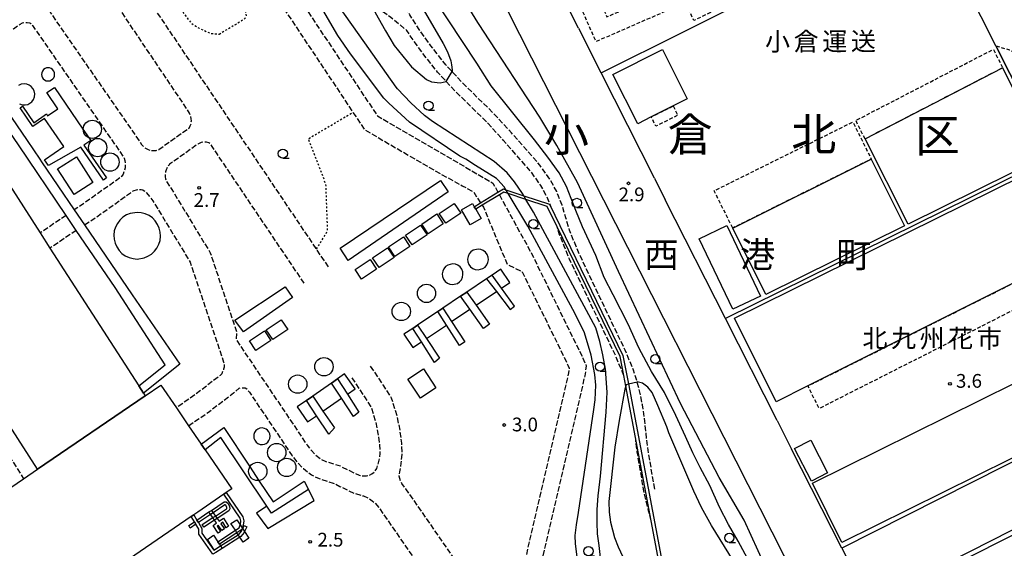
# Model space of a CAD drawing. Extents: x -14000 to -12000, y 100500 to 102000.
# Drawn here: x -12747 to -12478, y 100694 to 100838 of the extents above; entities that cross this region are included whole.
import ezdxf
from ezdxf.enums import TextEntityAlignment as Align

# ---------------------------------------------------------------- set-up
doc = ezdxf.new("R2010")
doc.units = 0
for name, pattern in [('210600', [2, 1.5, -0.5]), ('221300', [1.5, 1, -0.5]), ('300300', [1.5, 1, -0.5]), ('630100', [1, 0.5, -0.5])]:
    doc.linetypes.add(name, pattern=pattern)
for name, color, linetype in [('2101000', 7, 'Continuous'), ('2101001', 7, 'Continuous'), ('2106000', 3, '210600'), ('2213000', 7, '221300'), ('3001000', 4, 'Continuous'), ('3001001', 4, 'Continuous'), ('3002000', 5, 'Continuous'), ('3003000', 7, '300300'), ('3004000', 5, 'Continuous'), ('4231000', 7, 'Continuous'), ('4231990', 1, 'Continuous'), ('4261000', 1, 'Continuous'), ('4261001', 1, 'Continuous'), ('4262000', 1, '426200'), ('4262001', 1, '426200'), ('6110000', 1, '611000'), ('6130000', 3, '613000'), ('6140000', 3, '614000'), ('6301000', 3, '630100'), ('6331000', 3, 'Continuous'), ('7102000', 6, 'Continuous'), ('7102001', 8, 'Continuous'), ('7312000', 1, 'Continuous'), ('8111000', 7, 'Continuous'), ('8114000', 7, 'Continuous'), ('8131000', 7, 'Continuous')]:
    doc.layers.add(name, color=color, linetype=linetype)
doc.styles.add('PlotAnnotation', font='MS Gothic.ttf')
doc.linetypes.add('426200', pattern='A,1.5,[3,dmdr.shx,S=0.1,R=180,X=0,Y=0],1.5', length=3)
doc.linetypes.add('611000', pattern='A,1,[3,dmdr.shx,S=0.2,R=0,X=0,Y=0],1', length=2)
doc.linetypes.add('613000', pattern='A,1,-0.75,[1,dmdr.shx,S=0.15,R=0,X=0,Y=0],-0.75,1', length=3.5)
doc.linetypes.add('614000', pattern='A,1.5,[2,dmdr.shx,S=0.3,R=0,X=0,Y=-0.3],1.5', length=3)

# ---------------------------------------------------------------- blocks, each defined once
blk = doc.blocks.new('423100')
at = {"layer": '4231990'}
blk.add_circle((0, 0), 1, dxfattribs=at)
blk = doc.blocks.new('633100')
at = {"layer": '6331000'}
blk.add_lwpolyline([(0, -0.5), (0.67, -0.5)], dxfattribs=at)
blk.add_circle((0, 0), 0.5, dxfattribs=at)
blk = doc.blocks.new('731200')
at = {"layer": '7312000'}
blk.add_circle((0, 0), 0.15, dxfattribs=at)

msp = doc.modelspace()

# ---------------------------------------------------------------- linework, layer by layer
at = {"layer": '2101000', "flags": 128}
for points in [[(-12447.23, 100766.19), (-12451.07, 100773.76), (-12464.88, 100800.98), (-12480.25, 100831.29), (-12484.28, 100839.24), (-12486.94, 100844.44)], [(-12594.17, 100836.15), (-12590.88, 100829.66)], [(-12573.43, 100795.21), (-12570.45, 100789.34)], [(-12539.93, 100729.09), (-12535.97, 100721.27)], [(-12522.29, 100694.29), (-12515.15, 100680.2), (-12508.01, 100666.11)]]:
    msp.add_lwpolyline(points, dxfattribs=at)
at = {"layer": '2101001', "flags": 128}
for points in [[(-12632.69, 100534.67), (-12606.72, 100549.89), (-12606.44, 100550.05), (-12528.85, 100594.49), (-12518.99, 100600.14), (-12501.23, 100610.32), (-12499.48, 100616.1), (-12508.56, 100634.02), (-12626.5, 100866.76), (-12629.61, 100872.89)], [(-12594.17, 100836.15), (-12601.17, 100849.96)], [(-12573.43, 100795.21), (-12587.99, 100823.95), (-12590.88, 100829.66)], [(-12539.93, 100729.09), (-12554.02, 100756.9), (-12570.45, 100789.34)], [(-12522.29, 100694.29), (-12535.97, 100721.27)]]:
    msp.add_lwpolyline(points, dxfattribs=at)
at = {"layer": '2106000', "flags": 128}
for points in [[(-12573.35, 100710.39), (-12575.14, 100720.96), (-12575.55, 100724.15), (-12576.05, 100728.91), (-12576.69, 100733.38), (-12577.67, 100738.02), (-12578.15, 100739.62), (-12579.11, 100742.84), (-12581.42, 100748.29), (-12593.86, 100774.33), (-12595.28, 100777.74), (-12596.56, 100781.03), (-12597.59, 100784.39), (-12598.62, 100787.8), (-12599.59, 100790.29), (-12600.09, 100791.56), (-12601.87, 100794.8), (-12604.08, 100797.9), (-12604.67, 100798.74), (-12608.32, 100802.92), (-12612.45, 100807.58), (-12616.76, 100812.34), (-12625.75, 100821.14), (-12628.66, 100824.31), (-12630.32, 100826.11), (-12634.45, 100831.32), (-12637.62, 100835.77), (-12640.15, 100839.78), (-12643.27, 100844.54), (-12646.18, 100849.19), (-12656.53, 100865.48), (-12660.23, 100871.03), (-12661.39, 100872.89), (-12667.06, 100883.04), (-12670.72, 100891.52), (-12675.88, 100904.81), (-12706.48, 100962.05)], [(-12662.38, 100771.01), (-12665.64, 100775.85), (-12716.54, 100851.46), (-12717.04, 100852.42), (-12717.16, 100852.79), (-12717.24, 100853.62), (-12717.24, 100854.54), (-12717.07, 100855.37), (-12716.9, 100856.12), (-12716.48, 100857.04), (-12715.73, 100857.79), (-12715.06, 100858.37), (-12712.82, 100860.07), (-12699.72, 100868.95), (-12698.19, 100869.98), (-12697.57, 100870.15), (-12697.11, 100870.23), (-12696.19, 100870.22), (-12695.15, 100870.14), (-12694.32, 100869.97), (-12693.45, 100869.47), (-12692.95, 100869.05), (-12692.56, 100868.51), (-12655.7, 100813.18), (-12652.56, 100808.47), (-12631.83, 100796.41), (-12625.88, 100793.16), (-12624.84, 100792.59), (-12622.78, 100791.47), (-12620.86, 100788.47)], [(-12601.45, 100786.8), (-12601.46, 100786.82), (-12602.81, 100790.29), (-12604.42, 100793.2), (-12607.03, 100796.88), (-12610.57, 100800.94), (-12614.69, 100805.58), (-12618.92, 100810.26), (-12627.9, 100819.05), (-12630.25, 100821.6), (-12632.6, 100824.16), (-12636.85, 100829.52), (-12640.11, 100834.09), (-12641, 100835.5), (-12645.34, 100839.02), (-12648.91, 100841.62), (-12650.13, 100842.51), (-12650.27, 100842.6), (-12658.62, 100848.2), (-12664.94, 100852.31), (-12667.62, 100854.06), (-12673.63, 100857.93), (-12675.36, 100858.94), (-12679.1, 100861.12), (-12682.82, 100862.91), (-12649.04, 100812.21), (-12617.52, 100793.87), (-12616.14, 100791.36)], [(-12731.26, 100847.55), (-12734.84, 100845.12), (-12737.06, 100843.65), (-12737.77, 100843.11), (-12738.36, 100842.57), (-12738.61, 100841.9), (-12738.65, 100841.15), (-12738.23, 100840.29), (-12713.39, 100804.43), (-12712.98, 100803.91), (-12712.6, 100803.57), (-12712.11, 100803.28), (-12711.57, 100803.03), (-12710.98, 100802.82), (-12710.32, 100802.73), (-12709.44, 100802.73), (-12708.65, 100803.06), (-12700.92, 100808.58), (-12700.38, 100808.87), (-12700.13, 100809.49), (-12699.88, 100810.08), (-12699.79, 100810.83), (-12699.83, 100811.41), (-12699.96, 100812.03), (-12700.29, 100812.95), (-12700.57, 100813.42), (-12723.18, 100846.99), (-12724.3, 100847.98), (-12725.34, 100848.32), (-12726.72, 100848.49), (-12727.63, 100848.49), (-12728.55, 100848.49), (-12729.42, 100848.33), (-12730.13, 100848.21), (-12731.26, 100847.55)], [(-12760.05, 100828.02), (-12748.39, 100835.93), (-12747.04, 100836.93), (-12746.5, 100837.26), (-12745.87, 100837.63), (-12745.29, 100837.67), (-12744.58, 100837.67), (-12743.91, 100837.58), (-12743.58, 100837.37), (-12743.17, 100836.87), (-12718.32, 100801.01), (-12718.11, 100800.63), (-12717.95, 100800.01), (-12717.87, 100799.42), (-12717.87, 100798.63), (-12717.91, 100798.01), (-12718.17, 100797.09), (-12718.46, 100796.26), (-12718.88, 100795.68), (-12719.34, 100795.26), (-12728.94, 100788.46), (-12731.75, 100786.56)], [(-12669.02, 100766.54), (-12692.81, 100801.88), (-12694.11, 100803.89), (-12694.56, 100804.48), (-12695.06, 100804.85), (-12695.64, 100805.02), (-12696.39, 100805.02), (-12697.1, 100804.94), (-12698.02, 100804.51), (-12705.74, 100798.99), (-12705.91, 100798.76), (-12706.29, 100798.35), (-12706.54, 100797.89), (-12706.71, 100797.47), (-12706.83, 100796.93), (-12706.92, 100796.31), (-12706.92, 100795.6), (-12706.84, 100795.02), (-12706.68, 100794.43), (-12705.15, 100792.1), (-12694.64, 100774.83), (-12687.46, 100753.3), (-12687.61, 100751.17), (-12679.82, 100739.61), (-12673.88, 100730.8), (-12668.2, 100722.37), (-12667.04, 100720.86), (-12665.88, 100719.69), (-12664.38, 100718.52), (-12663.09, 100717.89), (-12659.22, 100716.67), (-12655.23, 100714.7), (-12653.98, 100714.16), (-12653.31, 100713.99), (-12652.69, 100713.99), (-12652.02, 100713.98), (-12651.31, 100714.15), (-12650.56, 100714.56), (-12649.81, 100715.1), (-12649.18, 100716.02), (-12648.51, 100718.26), (-12648.25, 100720.1), (-12648.37, 100722.39), (-12648.78, 100725.51), (-12649.39, 100728.64), (-12650.67, 100732.69), (-12652.29, 100735.27), (-12655.94, 100740.7)], [(-12728.95, 100782.44), (-12726.05, 100784.38), (-12716.45, 100791.18), (-12715.85, 100791.63), (-12715.39, 100791.88), (-12714.77, 100792.04), (-12714.01, 100792.12), (-12713.52, 100792.08), (-12713.06, 100791.99), (-12712.68, 100791.78), (-12712.46, 100791.64), (-12712.02, 100791.2), (-12710.28, 100788.99), (-12700.13, 100772.29), (-12691.01, 100744.97), (-12690.84, 100744.22), (-12690.88, 100743.64), (-12691.01, 100743.06), (-12691.26, 100742.43), (-12691.52, 100741.85), (-12691.98, 100741.35), (-12698.78, 100736.12), (-12703.91, 100732.54)], [(-12615.75, 100790.66), (-12607.21, 100775.13), (-12606.1, 100772.89), (-12592.93, 100746.09), (-12592.02, 100743.92), (-12592.45, 100741.26), (-12604.46, 100689.51), (-12601.44, 100688.75), (-12598.65, 100687.82), (-12596.03, 100686.48), (-12595.91, 100686.48), (-12594.28, 100685.35), (-12592.62, 100684.1), (-12591.08, 100682.84), (-12590.93, 100682.65), (-12589.84, 100681.34), (-12573.87, 100658.08)], [(-12620.43, 100787.8), (-12620.08, 100787.25), (-12613.59, 100771.69), (-12609.53, 100769.67), (-12597.03, 100744.22), (-12596.67, 100743.36), (-12596.86, 100742.12), (-12608.78, 100690.82), (-12618.52, 100689.8), (-12619.31, 100689.18), (-12620.06, 100688.76), (-12621.23, 100688.52), (-12622.15, 100688.35), (-12623.1, 100688.27), (-12624.06, 100688.32), (-12624.94, 100688.49), (-12625.81, 100688.86), (-12626.6, 100689.37), (-12627.02, 100689.87), (-12627.51, 100690.62), (-12641.24, 100710.45), (-12642.32, 100711.87), (-12642.69, 100712.58), (-12642.9, 100713.29), (-12643.07, 100713.87), (-12643.06, 100714.41), (-12642.94, 100715.12), (-12642.73, 100716.08), (-12642.57, 100717.43), (-12642.23, 100719.83), (-12642.39, 100722.93), (-12642.85, 100726.48), (-12643.57, 100730.13), (-12645.18, 100735.22), (-12647.26, 100738.54), (-12650.96, 100744.05)], [(-12733.99, 100785.04), (-12741.05, 100780.26)], [(-12581.79, 100741.32), (-12581.94, 100741.82), (-12584.15, 100747.05), (-12596.6, 100773.11), (-12598.06, 100776.62), (-12599.4, 100780.05), (-12599.97, 100781.91)], [(-12731.21, 100780.93), (-12738.4, 100776.14)], [(-12767.93, 100756.38), (-12769.01, 100755.63), (-12769.72, 100754.92), (-12770.01, 100754.05), (-12770.22, 100753.3), (-12770.31, 100752.72), (-12770.14, 100751.88), (-12769.77, 100750.96), (-12766.78, 100746.29), (-12757.95, 100732.97), (-12745.61, 100713.16)], [(-12700.56, 100727.65), (-12695.13, 100731.37), (-12688.32, 100736.59), (-12686.78, 100737.88), (-12686.32, 100738), (-12685.65, 100738.04), (-12685.11, 100737.96), (-12684.7, 100737.71), (-12684.36, 100737.33), (-12683.96, 100736.81), (-12672.26, 100719.44), (-12670.81, 100717.56), (-12669.21, 100715.95), (-12667.05, 100714.26), (-12664.95, 100713.23), (-12661.09, 100712.02), (-12659.25, 100711.11), (-12657.44, 100710.22), (-12655.37, 100709.24), (-12652.87, 100708.49), (-12651.29, 100707.77), (-12650.42, 100707.15), (-12649.67, 100706.56), (-12648.64, 100705.33), (-12634.91, 100685.5), (-12634.53, 100684.89), (-12634.32, 100684.22), (-12634.24, 100683.39), (-12634.25, 100682.6), (-12634.29, 100681.64), (-12634.54, 100680.73), (-12634.96, 100679.98), (-12635.8, 100679.23), (-12637.45, 100677.99), (-12655.29, 100665.86), (-12658.38, 100663.97), (-12659.47, 100663.51), (-12660.64, 100663.31), (-12661.18, 100663.31), (-12661.93, 100663.44), (-12662.51, 100663.69), (-12662.93, 100664.06), (-12676.37, 100684.35)], [(-12574.28, 100701.71), (-12575.02, 100704.46), (-12576.29, 100709.79), (-12578.09, 100720.46), (-12578.53, 100723.8)]]:
    msp.add_lwpolyline(points, dxfattribs=at)
at = {"layer": '2213000', "flags": 128}
msp.add_lwpolyline([(-12480.25, 100831.29), (-12476.49, 100830.26), (-12475.7, 100829.8), (-12475.28, 100829.35), (-12474.63, 100827.96), (-12449.2, 100777.8), (-12448.19, 100775.72), (-12451.07, 100773.76)], dxfattribs=at)
at = {"layer": '3001000', "flags": 128}
for points in [[(-12574.29, 100811.9), (-12577.99, 100810.04), (-12584.76, 100823.53), (-12571.26, 100830.32), (-12564.48, 100816.83), (-12568.3, 100814.91), (-12574.29, 100811.9)], [(-12466.36, 100801.36), (-12504.18, 100782.66), (-12515.92, 100805.91), (-12478.38, 100825.32), (-12466.36, 100801.36)], [(-12731.18, 100801.07), (-12726.7, 100794.06), (-12731.83, 100790.78), (-12736.31, 100797.79), (-12731.18, 100801.07)], [(-12552.06, 100781.59), (-12514.23, 100800.42), (-12505.15, 100782.18), (-12543.03, 100763.45), (-12552.06, 100781.59)], [(-12551.61, 100756.98), (-12465.22, 100799.7), (-12452.43, 100774.13), (-12459.52, 100770.58), (-12461.09, 100773.74), (-12531.54, 100738.5), (-12540.19, 100734.17), (-12551.61, 100756.98)], [(-12626.26, 100785.68), (-12630.35, 100782.94), (-12632.13, 100785.59), (-12628.04, 100788.34), (-12626.26, 100785.68)], [(-12622.6, 100787.41), (-12622.2, 100786.71), (-12620.75, 100784.18), (-12623.69, 100782.5), (-12626.05, 100786.61), (-12623.11, 100788.29), (-12622.6, 100787.41)], [(-12631.06, 100782.79), (-12635.15, 100780.05), (-12636.93, 100782.7), (-12632.84, 100785.45), (-12631.06, 100782.79)], [(-12635.49, 100779.77), (-12639.58, 100777.02), (-12641.36, 100779.68), (-12637.27, 100782.42), (-12635.49, 100779.77)], [(-12553.67, 100782.25), (-12544.51, 100763.02), (-12552.03, 100759.44), (-12561.18, 100778.67), (-12553.67, 100782.25)], [(-12640.16, 100776.54), (-12644.25, 100773.8), (-12646.03, 100776.45), (-12641.94, 100779.2), (-12640.16, 100776.54)], [(-12644.47, 100773.59), (-12648.56, 100770.84), (-12650.34, 100773.49), (-12646.25, 100776.24), (-12644.47, 100773.59)], [(-12649.26, 100770.38), (-12653.35, 100767.64), (-12655.14, 100770.29), (-12651.04, 100773.04), (-12649.26, 100770.38)], [(-12673.49, 100753.89), (-12677.58, 100751.15), (-12679.36, 100753.8), (-12675.27, 100756.55), (-12673.49, 100753.89)], [(-12678.1, 100750.91), (-12682.19, 100748.16), (-12683.98, 100750.81), (-12679.88, 100753.56), (-12678.1, 100750.91)], [(-12636.46, 100743.17), (-12633.05, 100738.04), (-12637.31, 100735.21), (-12640.72, 100740.33), (-12636.46, 100743.17)], [(-12467.11, 100723.11), (-12522.25, 100695.81), (-12530.24, 100711.97), (-12475.11, 100739.26), (-12467.11, 100723.11)], [(-12530.51, 100712.55), (-12535.16, 100721.44), (-12530.75, 100723.7), (-12526.21, 100714.76), (-12530.51, 100712.55)], [(-12464.24, 100687.48), (-12503.06, 100667.84), (-12509.56, 100680.69), (-12470.73, 100700.32), (-12464.24, 100687.48)]]:
    msp.add_lwpolyline(points, close=True, dxfattribs=at)
for points in [[(-12687.8, 100699.12), (-12688.99, 100700.96), (-12687.37, 100702.02), (-12686.47, 100700.64)], [(-12693.57, 100693.76), (-12695.44, 100696.63), (-12693.73, 100697.75), (-12692.58, 100695.98), (-12692.14, 100695.31), (-12691.84, 100694.84)], [(-12686.99, 100697.89), (-12687.36, 100698.45)], [(-12685.27, 100698.78), (-12684.08, 100696.96), (-12685.71, 100695.9), (-12686.56, 100697.22)], [(-12685.91, 100699.77), (-12685.78, 100699.57)]]:
    msp.add_lwpolyline(points, dxfattribs=at)
at = {"layer": '3001001', "flags": 128}
for points in [[(-12686.47, 100700.64), (-12685.91, 100699.77)], [(-12687.36, 100698.45), (-12687.8, 100699.12)], [(-12686.56, 100697.22), (-12686.99, 100697.89)], [(-12685.78, 100699.57), (-12685.27, 100698.78)], [(-12691.84, 100694.84), (-12691.4, 100694.17)]]:
    msp.add_lwpolyline(points, dxfattribs=at)
at = {"layer": '3002000', "flags": 128}
msp.add_lwpolyline([(-12749.06, 100710.81), (-12745.61, 100713.16), (-12741.81, 100715.76), (-12712.45, 100735.84), (-12708.17, 100738.77), (-12703.91, 100732.54), (-12700.56, 100727.65), (-12697.15, 100722.66), (-12696.08, 100721.1), (-12688.79, 100710.44), (-12689.73, 100709.79), (-12690.29, 100709.4), (-12690.96, 100708.95), (-12698.05, 100704.1), (-12699.15, 100703.35), (-12699.82, 100702.89), (-12699.82, 100702.89), (-12727.7, 100683.83)], dxfattribs=at)
at = {"layer": '3003000', "flags": 128}
for points in [[(-12558.14, 100840.38), (-12562.68, 100838.22), (-12564.91, 100843.11), (-12589.38, 100832.46), (-12593.42, 100841.69), (-12588.51, 100843.77), (-12586.37, 100839.23), (-12562.4, 100849.68), (-12558.14, 100840.38)], [(-12515.92, 100805.91), (-12518.47, 100810.95), (-12480.91, 100830.37), (-12478.38, 100825.32), (-12515.92, 100805.91)], [(-12568.3, 100814.91), (-12567.03, 100812.38), (-12573.02, 100809.37), (-12574.29, 100811.9), (-12568.3, 100814.91)], [(-12552.06, 100781.59), (-12557.13, 100791.76), (-12519.27, 100810.55), (-12514.23, 100800.42), (-12552.06, 100781.59)], [(-12459.52, 100770.58), (-12457.71, 100768.18), (-12528.46, 100732.35), (-12531.54, 100738.5), (-12461.09, 100773.74), (-12459.52, 100770.58)]]:
    msp.add_lwpolyline(points, close=True, dxfattribs=at)
at = {"layer": '3004000', "flags": 128}
msp.add_lwpolyline([(-12751.66, 100796.75), (-12741.05, 100780.26), (-12738.4, 100776.14), (-12714.18, 100738.52), (-12712.9, 100736.54), (-12712.45, 100735.84), (-12741.81, 100715.76), (-12741.81, 100715.76), (-12767.93, 100756.38)], dxfattribs=at)
at = {"layer": '4231000', "flags": 128}
for points in [[(-12738.91, 100825.32), (-12739.31, 100825.27), (-12739.74, 100825.11), (-12740.14, 100824.83), (-12740.46, 100824.43), (-12740.65, 100823.95), (-12740.7, 100823.46), (-12740.63, 100823.01), (-12740.47, 100822.63), (-12740.22, 100822.3), (-12739.87, 100822.01), (-12739.42, 100821.81), (-12738.92, 100821.73), (-12738.41, 100821.8), (-12737.96, 100822), (-12737.61, 100822.29), (-12737.36, 100822.62), (-12737.2, 100823), (-12737.12, 100823.45), (-12737.17, 100823.94), (-12737.36, 100824.42), (-12737.67, 100824.82), (-12738.07, 100825.11), (-12738.5, 100825.27), (-12738.91, 100825.32)], [(-12714.6, 100785.88), (-12716.51, 100785.59), (-12717.55, 100785.16), (-12718.5, 100784.55), (-12719.33, 100783.78), (-12720, 100782.88), (-12720.51, 100781.88), (-12720.84, 100780.8), (-12720.96, 100779.68), (-12720.89, 100778.55), (-12720.62, 100777.46), (-12720.18, 100776.43), (-12719.54, 100775.49), (-12718.76, 100774.69), (-12717.84, 100774.03), (-12716.82, 100773.55), (-12715.73, 100773.25), (-12714.61, 100773.15), (-12712.7, 100773.45), (-12711.66, 100773.88), (-12710.71, 100774.49), (-12709.88, 100775.25), (-12709.19, 100776.15), (-12708.69, 100777.16), (-12708.36, 100778.24), (-12708.24, 100779.36), (-12708.31, 100780.48), (-12708.58, 100781.58), (-12709.03, 100782.61), (-12709.67, 100783.54), (-12710.45, 100784.35), (-12711.37, 100785.01), (-12712.39, 100785.49), (-12713.48, 100785.78), (-12714.6, 100785.88)], [(-12621.57, 100775.85), (-12622.87, 100775.53), (-12623.49, 100775.1), (-12623.97, 100774.52), (-12624.28, 100773.84), (-12624.4, 100773.1), (-12624.32, 100772.36), (-12624.04, 100771.66), (-12623.6, 100771.05), (-12623.01, 100770.59), (-12622.32, 100770.3), (-12621.57, 100770.2), (-12620.27, 100770.52), (-12619.66, 100770.95), (-12619.18, 100771.52), (-12618.87, 100772.21), (-12618.75, 100772.95), (-12618.83, 100773.69), (-12619.1, 100774.39), (-12619.55, 100774.99), (-12620.14, 100775.46), (-12620.83, 100775.75), (-12621.57, 100775.85)], [(-12628.5, 100771.83), (-12629.8, 100771.51), (-12630.41, 100771.08), (-12630.89, 100770.51), (-12631.2, 100769.82), (-12631.32, 100769.08), (-12631.24, 100768.34), (-12630.97, 100767.64), (-12630.53, 100767.04), (-12629.94, 100766.57), (-12629.25, 100766.28), (-12628.51, 100766.18), (-12627.21, 100766.5), (-12626.6, 100766.93), (-12626.11, 100767.5), (-12625.8, 100768.19), (-12625.68, 100768.93), (-12625.76, 100769.67), (-12626.03, 100770.37), (-12626.48, 100770.97), (-12627.07, 100771.44), (-12627.76, 100771.73), (-12628.5, 100771.83)], [(-12682.79, 100724.77), (-12682.73, 100724.25), (-12682.52, 100723.72), (-12682.16, 100723.21), (-12681.65, 100722.82), (-12681.05, 100722.58), (-12680.43, 100722.53), (-12679.87, 100722.62), (-12679.39, 100722.83), (-12678.98, 100723.14), (-12678.62, 100723.59), (-12678.37, 100724.16), (-12678.28, 100724.79), (-12678.37, 100725.43), (-12678.63, 100726), (-12679, 100726.44), (-12679.42, 100726.74), (-12679.89, 100726.94), (-12680.46, 100727.04), (-12681.08, 100726.97), (-12681.68, 100726.73), (-12682.18, 100726.33), (-12682.54, 100725.82), (-12682.74, 100725.28), (-12682.79, 100724.77)]]:
    msp.add_lwpolyline(points, close=True, dxfattribs=at)
for points in [[(-12746.74, 100815.51), (-12745.96, 100815.24), (-12745.18, 100815.2), (-12744.46, 100815.35), (-12743.87, 100815.65), (-12743.36, 100816.06), (-12742.92, 100816.65), (-12742.63, 100817.38), (-12742.56, 100818.2), (-12742.71, 100819), (-12743.07, 100819.71), (-12743.56, 100820.25), (-12744.11, 100820.61), (-12744.73, 100820.85), (-12745.45, 100820.93), (-12746.23, 100820.82), (-12746.98, 100820.48)], [(-12679.25, 100705.67), (-12682.01, 100703.81), (-12678.94, 100699.6), (-12666.3, 100707.22), (-12667.84, 100710.26)], [(-12667.84, 100710.26), (-12677.97, 100703.76), (-12679.25, 100705.67)]]:
    msp.add_lwpolyline(points, dxfattribs=at)
at = {"layer": '4261000', "flags": 128}
for points in [[(-12617.72, 100768.77), (-12619.21, 100767.78), (-12616.56, 100764.29)], [(-12615.17, 100765.22), (-12617.72, 100768.77)], [(-12616.56, 100764.29), (-12612.82, 100759.38), (-12611.61, 100760.29), (-12615.17, 100765.22)], [(-12623.79, 100759.43), (-12626.33, 100762.99), (-12624.65, 100764.12)], [(-12624.65, 100764.12), (-12622.12, 100760.55)], [(-12630.19, 100755.13), (-12632.56, 100758.81), (-12631.16, 100759.75)], [(-12631.16, 100759.75), (-12628.78, 100756.08)], [(-12622.12, 100760.55), (-12618.46, 100755.4), (-12620.05, 100754.2), (-12623.79, 100759.43)], [(-12637.03, 100750.53), (-12639.36, 100754.23), (-12638.06, 100755.11)], [(-12638.06, 100755.11), (-12635.64, 100751.46)], [(-12628.78, 100756.08), (-12625.18, 100750.55), (-12626.6, 100749.55), (-12630.19, 100755.13)], [(-12635.64, 100751.46), (-12632.11, 100746.11), (-12633.49, 100744.91), (-12637.03, 100750.53)], [(-12658.83, 100735.14), (-12661.56, 100739.28), (-12659.9, 100740.44)], [(-12659.9, 100740.44), (-12657.22, 100736.26)], [(-12665.67, 100730.39), (-12668.42, 100734.52), (-12666.7, 100735.71)], [(-12666.7, 100735.71), (-12663.9, 100731.62)], [(-12657.22, 100736.26), (-12654.11, 100731.39), (-12655.53, 100730.14), (-12658.83, 100735.14)], [(-12663.9, 100731.62), (-12660.78, 100727.08), (-12662.33, 100725.37), (-12665.67, 100730.39)], [(-12694.35, 100704.57), (-12690.87, 100706.91), (-12690.27, 100706.86), (-12689.72, 100706.44), (-12689.4, 100705.58), (-12689.29, 100704.98), (-12689.58, 100704.43), (-12692.79, 100702.35)], [(-12693.25, 100703), (-12690.19, 100704.98), (-12690.13, 100705.11), (-12690.17, 100705.36), (-12690.39, 100705.94), (-12690.57, 100706.08), (-12690.66, 100706.09), (-12693.89, 100703.92)], [(-12697.9, 100701.22), (-12698.31, 100701.91), (-12695.01, 100704.13)], [(-12694.55, 100703.47), (-12697.9, 100701.22)], [(-12693.46, 100701.91), (-12696.39, 100700.02), (-12696.82, 100700.69), (-12693.92, 100702.57)]]:
    msp.add_lwpolyline(points, dxfattribs=at)
for points in [[(-12695.01, 100704.13), (-12694.35, 100704.57), (-12693.89, 100703.92), (-12693.25, 100703), (-12692.79, 100702.35), (-12692.26, 100701.59), (-12691.04, 100702.43), (-12689.65, 100700.29), (-12690.31, 100699.84), (-12691.26, 100701.31), (-12691.8, 100700.93), (-12690.8, 100699.5), (-12691.46, 100699.05), (-12692.46, 100700.48), (-12692.8, 100700.24), (-12691.84, 100698.79), (-12692.5, 100698.34), (-12693.9, 100700.45), (-12692.92, 100701.13), (-12693.46, 100701.91), (-12693.92, 100702.57), (-12694.55, 100703.47), (-12695.01, 100704.13)], [(-12698.57, 100700.78), (-12700.1, 100699.75), (-12700.54, 100700.41), (-12698.98, 100701.47), (-12698.57, 100700.78)]]:
    msp.add_lwpolyline(points, close=True, dxfattribs=at)
at = {"layer": '4261001', "flags": 128}
for points in [[(-12695.01, 100704.13), (-12694.35, 100704.57)], [(-12693.89, 100703.92), (-12694.55, 100703.47)], [(-12693.92, 100702.57), (-12693.25, 100703)], [(-12692.79, 100702.35), (-12693.46, 100701.91)]]:
    msp.add_lwpolyline(points, dxfattribs=at)
at = {"layer": '4262000', "flags": 128}
for points in [[(-12714.18, 100738.52), (-12706.97, 100744.3), (-12720.65, 100765.33), (-12731.21, 100780.93), (-12733.99, 100785.04), (-12747.02, 100804.28), (-12762.26, 100826.53), (-12767.34, 100833.95), (-12768.91, 100836.25), (-12769.52, 100837.13), (-12770.57, 100838.67), (-12770.17, 100838.95), (-12793.24, 100872.89), (-12809.89, 100897.38), (-12815.86, 100893.31), (-12819.29, 100898.34), (-12813.31, 100902.41), (-12836.58, 100936.63), (-12876.13, 100909.82), (-12876.99, 100911.09), (-12836.03, 100938.85), (-12791.31, 100872.89), (-12768.88, 100839.81), (-12768.36, 100840.16), (-12765.13, 100835.45), (-12760.05, 100828.02), (-12744.64, 100805.48), (-12741.15, 100800.35), (-12740.71, 100799.7), (-12731.75, 100786.56), (-12728.95, 100782.44), (-12715.99, 100763.4), (-12702.97, 100744.41), (-12712.9, 100736.54), (-12714.18, 100738.52)], [(-12622.6, 100787.41), (-12620.86, 100788.47), (-12616.14, 100791.36), (-12614.66, 100792.26), (-12613.98, 100792.03), (-12609.11, 100790.42), (-12602.09, 100788.1), (-12582.01, 100746.81), (-12580.54, 100739.06), (-12571.86, 100693.22), (-12570.75, 100687.38), (-12568.96, 100669.29), (-12567.99, 100659.48), (-12567.83, 100657.9), (-12568.63, 100657.82), (-12568.84, 100659.91), (-12569.86, 100670.25), (-12571.54, 100687.27), (-12574.28, 100701.71), (-12581.25, 100738.48), (-12581.79, 100741.32), (-12582.78, 100746.56), (-12599.97, 100781.91), (-12602.66, 100787.45), (-12608.49, 100789.38), (-12613.34, 100790.99), (-12614.56, 100791.39), (-12615.75, 100790.66), (-12620.43, 100787.8), (-12622.2, 100786.71), (-12622.6, 100787.41)], [(-12692.58, 100695.98), (-12687.8, 100699.12), (-12686.73, 100699.83), (-12686.47, 100700.64), (-12686.44, 100700.72), (-12686.29, 100701.67), (-12686.5, 100702.44), (-12690.96, 100708.95), (-12690.29, 100709.4), (-12685.76, 100702.78), (-12685.47, 100701.72), (-12685.66, 100700.54), (-12685.91, 100699.77), (-12686.05, 100699.32), (-12687.36, 100698.45), (-12692.14, 100695.31), (-12692.58, 100695.98)], [(-12699.15, 100703.35), (-12698.31, 100701.91), (-12697.9, 100701.22), (-12696.97, 100699.65), (-12696.96, 100698.36), (-12693.71, 100693.67), (-12691.84, 100694.84), (-12686.99, 100697.89), (-12686.81, 100698), (-12686.08, 100698.92), (-12685.78, 100699.57), (-12685.38, 100700.44), (-12684.65, 100700.1), (-12685.27, 100698.78), (-12685.4, 100698.5), (-12686.27, 100697.4), (-12686.56, 100697.22), (-12691.4, 100694.17), (-12693.13, 100693.09), (-12693.93, 100692.58), (-12697.76, 100698.11), (-12697.77, 100699.43), (-12698.57, 100700.78), (-12698.98, 100701.47), (-12699.82, 100702.89), (-12699.15, 100703.35)]]:
    msp.add_lwpolyline(points, close=True, dxfattribs=at)
for points in [[(-12739.9, 100800.25), (-12734.65, 100803.85), (-12739.91, 100811.49), (-12743.07, 100809.32), (-12746.56, 100814.4), (-12745.91, 100814.85), (-12742.81, 100810.34), (-12739.36, 100812.72), (-12739.03, 100812.25), (-12736.24, 100814.17), (-12739.25, 100818.54), (-12737.2, 100819.94), (-12729.39, 100808.59)], [(-12727.7, 100806.13), (-12727.29, 100805.53), (-12729.16, 100804.25), (-12722.99, 100795.28), (-12723.82, 100794.7), (-12730.02, 100803.71), (-12738.82, 100798.68), (-12739.9, 100800.25)], [(-12697.15, 100722.66), (-12690.98, 100727.13), (-12683.94, 100716.58)], [(-12681.26, 100712.56), (-12677.46, 100706.86), (-12668.99, 100712.52), (-12667.84, 100710.26), (-12677.97, 100703.76), (-12679.25, 100705.67), (-12691.78, 100724.46), (-12696.08, 100721.1), (-12697.15, 100722.66)]]:
    msp.add_lwpolyline(points, dxfattribs=at)
at = {"layer": '4262001', "flags": 128}
for points in [[(-12729.39, 100808.59), (-12727.7, 100806.13)], [(-12683.94, 100716.58), (-12681.26, 100712.56)]]:
    msp.add_lwpolyline(points, dxfattribs=at)
at = {"layer": '6110000', "flags": 128}
for points in [[(-12615.17, 100765.22), (-12612.9, 100766.74), (-12615.34, 100770.38), (-12617.72, 100768.77), (-12619.21, 100767.78), (-12624.65, 100764.12), (-12626.33, 100762.99), (-12631.16, 100759.75), (-12632.56, 100758.81), (-12638.06, 100755.11), (-12639.36, 100754.23), (-12641.79, 100752.6), (-12639.35, 100748.97), (-12637.03, 100750.53)], [(-12622.12, 100760.55), (-12616.56, 100764.29)], [(-12628.78, 100756.08), (-12623.79, 100759.43)], [(-12635.64, 100751.46), (-12630.19, 100755.13)], [(-12657.22, 100736.26), (-12655.14, 100737.71), (-12657.97, 100741.78), (-12659.9, 100740.44), (-12661.56, 100739.28), (-12666.7, 100735.71), (-12668.42, 100734.52), (-12670.91, 100732.78), (-12668.08, 100728.71), (-12665.67, 100730.39)], [(-12663.9, 100731.62), (-12658.83, 100735.14)]]:
    msp.add_lwpolyline(points, dxfattribs=at)
at = {"layer": '6130000', "flags": 128}
for points in [[(-12632.69, 100534.67), (-12606.72, 100549.89), (-12606.44, 100550.05), (-12528.85, 100594.49), (-12518.99, 100600.14), (-12501.23, 100610.32), (-12499.48, 100616.1), (-12508.56, 100634.02), (-12626.5, 100866.76), (-12629.61, 100872.89), (-12631.19, 100876.01), (-12720.66, 101052.92), (-12723.98, 101059.5), (-12720.66, 101061.18), (-12671.22, 101086.24)], [(-12594.17, 100836.15), (-12601.17, 100849.96)], [(-12573.43, 100795.21), (-12587.99, 100823.95), (-12590.88, 100829.66)], [(-12629.72, 100791.51), (-12656.97, 100772.71), (-12659.16, 100776.08), (-12631.85, 100794.53), (-12629.72, 100791.51)], [(-12539.93, 100729.09), (-12554.02, 100756.9), (-12570.45, 100789.34)], [(-12672.21, 100762.62), (-12685.62, 100753.32), (-12687.9, 100756.48), (-12674.22, 100765.59), (-12672.21, 100762.62)], [(-12447.23, 100766.19), (-12433.49, 100739.08), (-12522.29, 100694.29), (-12535.97, 100721.27)], [(-12514.75, 100679.42), (-12470.51, 100701.86)]]:
    msp.add_lwpolyline(points, dxfattribs=at)
at = {"layer": '6140000', "flags": 128}
for points in [[(-12587.99, 100823.95), (-12542.68, 100846.63), (-12499.19, 100868.4)], [(-12480.25, 100831.29), (-12464.88, 100800.98), (-12554.02, 100756.9)]]:
    msp.add_lwpolyline(points, dxfattribs=at)
at = {"layer": '6301000', "flags": 128}
for points in [[(-12692.23, 100834.53), (-12687.8, 100837.16), (-12685.14, 100838.9), (-12684.77, 100839.51), (-12685.06, 100840.81), (-12687.83, 100845.53), (-12693.62, 100854.31), (-12695.8, 100856.84), (-12697.1, 100856.95), (-12701.81, 100856.06), (-12704.65, 100854.11), (-12705.51, 100851.5), (-12706.14, 100848.62), (-12705.85, 100847.46), (-12702.7, 100841.26), (-12699.86, 100837.47), (-12697.7, 100836.1), (-12694.42, 100834.7), (-12692.23, 100834.53)], [(-12665.64, 100775.85), (-12662.61, 100780.85), (-12663.07, 100793.5), (-12667.86, 100806), (-12655.7, 100813.18)]]:
    msp.add_lwpolyline(points, dxfattribs=at)
at = {"layer": '7102000', "flags": 128}
for points in [[(-12657.03, 100872.88), (-12656.52, 100871.86), (-12656.03, 100870.89), (-12655.53, 100869.94), (-12655.03, 100869.04), (-12643.23, 100851), (-12635.86, 100840.22), (-12631.09, 100831.97), (-12629.87, 100829.7), (-12628.99, 100827.27), (-12628.81, 100826.11), (-12628.64, 100824.8), (-12628.66, 100824.31)], [(-12570.68, 100736.71), (-12574.18, 100742.47), (-12577.65, 100748.94), (-12580.58, 100755.38), (-12584.68, 100763.33), (-12587.13, 100768.13), (-12589.43, 100774.12), (-12593.03, 100781.9), (-12594.89, 100786.43), (-12597.44, 100792.93), (-12599.42, 100796.64), (-12602.55, 100800.94), (-12606.16, 100805.7), (-12618, 100820.44), (-12621.89, 100826.58), (-12641.47, 100856.27), (-12643.16, 100858.46), (-12647, 100864.58), (-12649.1, 100868.51), (-12651.15, 100872.47), (-12651.27, 100872.88)], [(-12543.21, 100689.36), (-12548.89, 100701.88), (-12555.77, 100713.55), (-12566.29, 100733.69), (-12583.27, 100769.72), (-12594.38, 100794.02), (-12600.04, 100804.08), (-12604.66, 100811.83), (-12620.03, 100835.29), (-12621.08, 100836.91), (-12621.61, 100837.69), (-12633.03, 100856.28), (-12640.05, 100870), (-12640.98, 100872.25), (-12641.26, 100872.88)], [(-12613.98, 100792.04), (-12614.47, 100792.85), (-12616.18, 100794.76), (-12616.55, 100795.09), (-12622.28, 100798.71), (-12624.94, 100800.38), (-12626.52, 100801.23), (-12640.23, 100810.49), (-12645.95, 100815.66), (-12647.29, 100817.03), (-12656.35, 100829.1), (-12659.87, 100834.16), (-12664.6, 100842.21), (-12668.88, 100848.64), (-12675.37, 100858.89), (-12675.36, 100858.94)], [(-12609.11, 100790.43), (-12609.45, 100790.99), (-12611.62, 100794.2), (-12613.62, 100796.69), (-12617.12, 100799.79), (-12633.98, 100810.7), (-12636.15, 100812.34), (-12639.91, 100815.75), (-12643.58, 100819.59), (-12643.94, 100820.08), (-12654.04, 100834.29), (-12660.04, 100842.8), (-12660.85, 100843.97), (-12663.43, 100848.21), (-12664.94, 100852.31)], [(-12650.27, 100842.6), (-12649.64, 100840.42), (-12646.79, 100835.4), (-12644.45, 100831.38), (-12639.7, 100825.58), (-12635.6, 100822.09), (-12634.23, 100821.48), (-12631.87, 100821.21), (-12630.3, 100821.56), (-12630.25, 100821.6)], [(-12590.93, 100682.65), (-12590.9, 100682.67), (-12591.55, 100684.18), (-12594.49, 100691.85), (-12594.95, 100695.39), (-12595.01, 100697.7), (-12594.69, 100700.57), (-12594.16, 100704), (-12589.99, 100732.06), (-12589.56, 100734.75), (-12589.37, 100738.74), (-12589.72, 100741.64), (-12590.69, 100746.93), (-12592.5, 100753.01), (-12595.08, 100758.16), (-12607.96, 100782.09), (-12613.34, 100790.99)], [(-12568.84, 100659.91), (-12570.23, 100660.62), (-12573.85, 100664.42), (-12576.57, 100667.94), (-12578.69, 100670.75), (-12581.63, 100676.3), (-12583.55, 100679.89), (-12585.65, 100684.26), (-12587.06, 100687.78), (-12588.11, 100691.72), (-12588.54, 100694.95), (-12588.98, 100698.18), (-12589.07, 100701.24), (-12589.08, 100704.82), (-12588.78, 100708.52), (-12588.11, 100713.85), (-12586.62, 100731.38), (-12586.31, 100736.82), (-12586.79, 100743.09), (-12587.54, 100746.97), (-12588.34, 100750.68), (-12589.44, 100754.38), (-12606.43, 100785.92), (-12608.49, 100789.38)], [(-12581.25, 100738.48), (-12581.54, 100737.67), (-12583.07, 100729.1), (-12584.23, 100721.79), (-12585.87, 100706.95), (-12585.78, 100704.1), (-12585.43, 100701.3), (-12584.36, 100697.18), (-12583.33, 100694.64), (-12578.4, 100684.02), (-12576.51, 100680.22), (-12574.11, 100676.14), (-12571.97, 100672.56), (-12569.86, 100670.25)], [(-12550.78, 100667.15), (-12545.18, 100672.35), (-12544.03, 100673.81), (-12543.51, 100675.16), (-12543.51, 100676.41), (-12543.54, 100676.75), (-12544.16, 100678.51), (-12546.74, 100682.55), (-12557.86, 100700.43), (-12560.55, 100705.35), (-12562.69, 100709.79), (-12569.47, 100725.69), (-12570.07, 100727.32), (-12572.47, 100733.16), (-12574.07, 100736.7), (-12575.25, 100738.22), (-12576.64, 100739.26), (-12578.15, 100739.62)], [(-12548.02, 100691.4), (-12550.56, 100696.12), (-12553.18, 100700.75), (-12555.63, 100705.47), (-12558.34, 100711.32), (-12560.96, 100716.3), (-12562.92, 100720.3), (-12564.91, 100724.74), (-12567.62, 100730.42), (-12570.68, 100736.71)]]:
    msp.add_lwpolyline(points, dxfattribs=at)
at = {"layer": '7102001', "flags": 128}
for points in [[(-12630.25, 100821.6), (-12628.66, 100824.31)], [(-12613.34, 100790.99), (-12613.98, 100792.04)], [(-12608.49, 100789.38), (-12609.11, 100790.43)], [(-12581.25, 100738.48), (-12581.07, 100738.94), (-12580.54, 100739.06), (-12578.15, 100739.62)]]:
    msp.add_lwpolyline(points, dxfattribs=at)

# ---------------------------------------------------------------- block references
at = {"layer": '4231000', "xscale": 2.5, "yscale": 2.5, "zscale": 2.5}
for p in [(-12726.83, 100808.54), (-12725.38, 100803.55), (-12722.03, 100799.6), (-12635.63, 100763.77), (-12642.51, 100758.83), (-12663.63, 100743.75), (-12670.77, 100739), (-12676.5, 100720.34), (-12681.68, 100715.18), (-12673.77, 100716.28)]:
    msp.add_blockref('423100', p, dxfattribs=at)
at = {"layer": '6331000', "xscale": 2.5, "yscale": 2.5, "zscale": 2.5}
for p in [(-12635.08, 100815.01), (-12674.83, 100801.9), (-12594.61, 100788.46), (-12606.47, 100782.7), (-12573.16, 100745.86), (-12588.26, 100743.78), (-12553, 100697.06), (-12591.42, 100693.44)]:
    msp.add_blockref('633100', p, dxfattribs=at)
at = {"layer": '7312000', "xscale": 2.5, "yscale": 2.5, "zscale": 2.5}
for p in [(-12697.66, 100792.58, 2.66), (-12580.53, 100793.8, 2.88), (-12492.76, 100739.09, 3.59), (-12614.4, 100727.86, 2.99), (-12667.37, 100695.96, 2.5)]:
    msp.add_blockref('731200', p, dxfattribs=at)

# ---------------------------------------------------------------- texts
at = {"layer": '7312000', "style": 'PlotAnnotation'}
for s, p in [('2.9', (-12579.66, 100790.29)), ('2.7', (-12695.64, 100788.76)), ('3.6', (-12487.57, 100739.41)), ('3.0', (-12608.76, 100727.51)), ('2.5', (-12661.85, 100696.07))]:
    msp.add_text(s, height=3.75, dxfattribs=at).set_placement(p, align=Align.MIDDLE)
at = {"layer": '8111000', "style": 'PlotAnnotation'}
for s, p in [('小', (-12597.43, 100805.85)), ('倉', (-12563.68, 100805.92)), ('北', (-12529.93, 100805.99)), ('区', (-12496.18, 100805.67))]:
    msp.add_text(s, height=9, dxfattribs=at).set_placement(p, align=Align.MIDDLE)
at = {"layer": '8114000', "style": 'PlotAnnotation'}
for s, p in [('港', (-12545.27, 100773.49)), ('町', (-12519.02, 100773.42)), ('西', (-12571.52, 100773.44))]:
    msp.add_text(s, height=7, dxfattribs=at).set_placement(p, align=Align.MIDDLE)
at = {"layer": '8131000', "style": 'PlotAnnotation'}
for s, p in [('小', (-12539.82, 100831.84)), ('倉', (-12532, 100831.88)), ('運', (-12524.19, 100831.87)), ('送', (-12516.38, 100831.9)), ('北', (-12513.25, 100750.87)), ('九', (-12505.44, 100750.92)), ('州', (-12497.63, 100750.78)), ('花', (-12489.82, 100750.85)), ('市', (-12482, 100750.78))]:
    msp.add_text(s, height=5, dxfattribs=at).set_placement(p, align=Align.MIDDLE)

doc.saveas('drawing.dxf')
